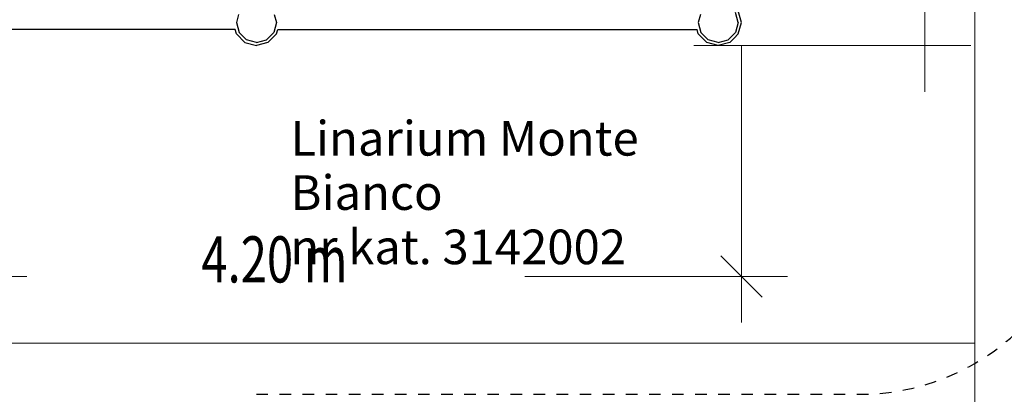
# Model space of a CAD drawing. Units: centimetres. Extents: x -1118 to 1782, y -2271 to 1729.
# Drawn here: x -103 to 324, y -361 to -199 of the extents above; entities that cross this region are included whole.
import ezdxf

# ---------------------------------------------------------------- set-up
doc = ezdxf.new("R2010")
doc.units = ezdxf.units.CM
doc.header["$MEASUREMENT"] = 0
doc.linetypes.add('ACAD_ISO03W100', pattern=[10, 5, -5])
for name, color, linetype in [('InterSystem-description', 7, 'Continuous'), ('LINARIUM_Nr_Pióra__7', 7, 'Continuous'), ('LINARIUM_WYMIAR_Nr_Pióra__1', 7, 'Continuous'), ('X-Nawierzchnie', 7, 'Continuous')]:
    doc.layers.add(name, color=color, linetype=linetype)
doc.styles.add('GENERATED_STYLE_1', font='arial.ttf')

msp = doc.modelspace()

# ---------------------------------------------------------------- linework, layer by layer
at = {"layer": 'InterSystem-description', "linetype": 'ACAD_ISO03W100', "flags": 128}
msp.add_lwpolyline([(0, -361.1), (261.1, -361.1, 0.41421356), (361.1, -261.1), (361.1, 0)], format="xyb", dxfattribs=at)
at = {"layer": 'LINARIUM_Nr_Pióra__7', "linetype": 'Continuous'}
for p, q in [((208.6603, -200), (207.5, -195.6699)), ((210, -200), (208.6603, -195)), ((-7.7267, -196.5159), (-8.6603, -200)), ((-8.6603, -200), (-7.5, -204.3301)), ((8.6603, -200), (7.5, -204.3301)), ((7.7267, -196.5159), (8.6603, -200)), ((192.2733, -196.5159), (191.3397, -200)), ((191.3397, -200), (192.5, -204.3301)), ((208.6603, -200), (207.5, -204.3301)), ((208.6603, -205), (210, -200)), ((-9.1962, -203), (-190.8038, -203)), ((-8.6603, -205), (-9.1962, -203)), ((-4.3301, -207.5), (-7.5, -204.3301)), ((4.3301, -207.5), (7.5, -204.3301)), ((8.6603, -205), (9.1962, -203)), ((9.1962, -203), (190.8038, -203)), ((191.3397, -205), (190.8038, -203)), ((192.5, -204.3301), (195.6699, -207.5)), ((207.5, -204.3301), (205.9151, -205.9151)), ((-8.6603, -205), (-5, -208.6603)), ((-5, -208.6603), (0, -210)), ((0, -208.6603), (-4.3301, -207.5)), ((0, -208.6603), (4.3301, -207.5)), ((5, -208.6603), (0, -210)), ((8.6603, -205), (5, -208.6603)), ((195, -208.6603), (191.3397, -205)), ((200, -210), (195, -208.6603)), ((200, -208.6603), (195.6699, -207.5)), ((200, -208.6603), (204.3301, -207.5)), ((205, -208.6603), (200, -210)), ((204.3301, -207.5), (205.9151, -205.9151)), ((205, -208.6603), (206.8301, -206.8301)), ((208.6603, -205), (206.8301, -206.8301))]:
    msp.add_line(p, q, dxfattribs=at)
at = {"layer": 'LINARIUM_WYMIAR_Nr_Pióra__1', "color": 1, "linetype": 'Continuous', "lineweight": 18}
for p, q in [((289.391, -230), (289.391, -99.3754)), ((189.391, -210), (309.391, -210)), ((210, -210), (210, -330)), ((201.057, -301.057), (218.943, -318.943)), ((-230, -310), (-99.3754, -310)), ((230, -310), (116.1754, -310))]:
    msp.add_line(p, q, dxfattribs=at)
at = {"layer": 'X-Nawierzchnie', "color": 89, "linetype": 'Continuous', "lineweight": 18, "flags": 128}
for points in [[(1461.1, -388.9), (311.1, -388.9), (311.1, 311.1), (-788.9, 311.1), (-788.9, -788.9), (361.1, -788.9), (361.1, -1488.9), (1461.1, -1488.9)], [(-338.9, 311.1), (311.1, 311.1), (311.1, -338.9), (-338.9, -338.9)], [(311.1, -338.9), (311.1, -388.9), (-788.9, -388.9), (-788.9, -338.9)]]:
    msp.add_lwpolyline(points, close=True, dxfattribs=at)

# ---------------------------------------------------------------- texts
at = {"layer": 'InterSystem-description', "linetype": 'Continuous', "insert": (14.7226, -242.6888), "char_height": 15, "width": 212.979674, "attachment_point": 1, "line_spacing_factor": 0.94068, "style": 'GENERATED_STYLE_1'}
msp.add_mtext('\\A1;{\\fArial CE|b0|i0|c238|p34;Linarium Monte Bianco\\P\\fArial CE|b0|i0|c238|p34;nr kat. 3142002}', dxfattribs=at)
at = {"layer": 'LINARIUM_WYMIAR_Nr_Pióra__1', "color": 1, "linetype": 'Continuous', "lineweight": 18, "insert": (7.7928, -312.648), "char_height": 20, "attachment_point": 8, "style": 'GENERATED_STYLE_1'}
msp.add_mtext('\\A1;{\\W0.750113x;\\fArial CE|b0|i0|c238|p34;4.20 m}', dxfattribs=at)

doc.saveas('drawing.dxf')
